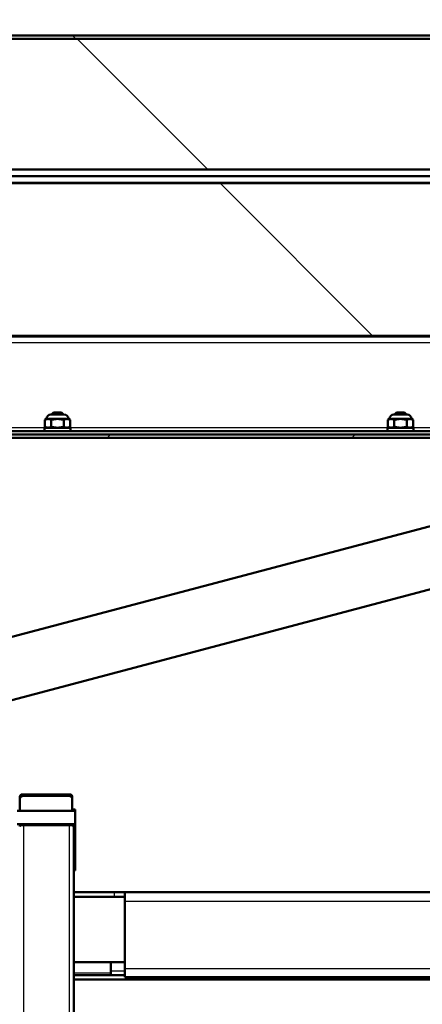
# Model space of a CAD drawing. Units: millimetres. Extents: x 0 to 417, y -6 to 424.
# Drawn here: x 325 to 332, y 249 to 267 of the extents above; entities that cross this region are included whole.
import ezdxf
from ezdxf.enums import TextEntityAlignment as Align

# ---------------------------------------------------------------- set-up
doc = ezdxf.new("R2010")
doc.units = ezdxf.units.MM
for name, color, linetype in [('013-061-309', 7, 'Continuous'), ('013-061-431', 7, 'Continuous'), ('013-061-436', 7, 'Continuous'), ('013-061-444', 7, 'Continuous'), ('013-061-445', 7, 'Continuous'), ('013-061-511', 7, 'Continuous'), ('013-061-512', 7, 'Continuous'), ('__WIN-5GSJH36B5N', 7, 'Continuous'), ('BUIS_VOOR_TREDE', 7, 'Continuous'), ('Default', 7, 'Continuous'), ('DRAADSTIFT_M6X10', 7, 'Continuous'), ('LADDERBOOM_TOPDE', 7, 'Continuous'), ('SLUITRING_M6', 7, 'Continuous'), ('STAKA_LOCK', 7, 'Continuous'), ('TREDE', 7, 'Continuous'), ('ZELFBORGENDEMOER', 7, 'Continuous')]:
    doc.layers.add(name, color=color, linetype=linetype)
doc.styles.add('SEACAD_Solid_Edge_ISO', font='seiso.ttf')
doc.dimstyles.new('ISO', dxfattribs={"dimtxt": 3.5, "dimasz": 3.5, "dimexe": 1.75, "dimexo": 0, "dimgap": 0.875, "dimtad": 1, "dimlfac": 25, "dimtxsty": 'SEACAD_Solid_Edge_ISO', "dimblk1": '_SE_FILLED', "dimblk2": '_SE_FILLED', "dimsah": 1, "dimcen": 1.75, "dimadec": 0, "dimazin": 0, "dimtfac": 0.5, "dimtdec": 3, "dimtmove": 0, "dimatfit": 3, "dimfxl": 1, "dimarcsym": 0})

# ---------------------------------------------------------------- blocks, each defined once
blk = doc.blocks.new('DMBLK32')
at = {"layer": 'Default', "linetype": 'Continuous', "lineweight": 25}
for points in [[(315.012, 274.038), (311.512, 273.455), (315.012, 272.872)], [(349.091, 274.038), (349.091, 272.872), (352.591, 273.455)]]:
    blk.add_hatch(color=7, dxfattribs=at).paths.add_polyline_path(points)
at = {"layer": 'Default', "color": 7, "linetype": 'Continuous', "lineweight": 25}
for p, q in [((311.512, 259.649), (311.512, 275.205)), ((352.591, 259.649), (352.591, 275.205)), ((311.512, 273.455), (352.591, 273.455))]:
    blk.add_line(p, q, dxfattribs=at)
at = {"layer": 'Default', "color": 7, "linetype": 'Continuous', "lineweight": 25, "style": 'SEACAD_Solid_Edge_ISO'}
blk.add_text('1027', height=3.5, dxfattribs=at).set_placement((328.114, 277.83), align=Align.TOP_LEFT)
blk = doc.blocks.new('_SE_FILLED')
at = {"color": 0}
blk.add_line((0, 0), (-1, 0), dxfattribs=at)
blk.add_solid([(0, 0), (-1, -0.1665), (-1, 0.1665), (0, 0)], dxfattribs=at)
blk = doc.blocks.new('SE8')
at = {"layer": '013-061-436', "linetype": 'Continuous', "lineweight": 5}
h = blk.add_hatch(dxfattribs=at)
h.set_pattern_fill('ANSI32', angle=9e-06, style=0)
edge = h.paths.add_edge_path()
edge.add_line((318.391, 259.315), (345.711, 259.315))
edge.add_arc((345.711, 259.435), 0.12, 270, 360)
edge.add_line((345.831, 259.435), (345.831, 261.055))
edge.add_arc((345.891, 261.055), 0.06, 90, 180, ccw=False)
edge.add_line((345.891, 261.115), (347.031, 261.115))
edge.add_line((347.031, 261.115), (347.031, 261.175))
edge.add_line((347.031, 261.175), (345.891, 261.175))
edge.add_arc((345.891, 261.055), 0.12, 90, 180)
edge.add_line((345.771, 261.055), (345.771, 259.435))
edge.add_arc((345.711, 259.435), 0.06, 270, 360, ccw=False)
edge.add_line((345.711, 259.375), (318.391, 259.375))
edge.add_arc((318.391, 259.435), 0.06, 180, 270, ccw=False)
edge.add_line((318.331, 259.435), (318.331, 261.055))
edge.add_arc((318.211, 261.055), 0.12, 0, 90)
edge.add_line((318.211, 261.175), (317.071, 261.175))
edge.add_line((317.071, 261.175), (317.071, 261.115))
edge.add_line((317.071, 261.115), (318.211, 261.115))
edge.add_arc((318.211, 261.055), 0.06, 0, 90, ccw=False)
edge.add_line((318.271, 261.055), (318.271, 259.435))
edge.add_arc((318.391, 259.435), 0.12, 180, 270)
at = {"layer": '013-061-444', "linetype": 'Continuous', "lineweight": 5}
h = blk.add_hatch(dxfattribs=at)
h.set_pattern_fill('ANSI32', scale=2, angle=90, style=0)
edge = h.paths.add_edge_path()
edge.add_line((351.271, 266.695), (312.831, 266.695))
edge.add_arc((312.831, 266.575), 0.12, 90, 180)
edge.add_line((312.711, 266.575), (312.711, 262.215))
edge.add_arc((312.831, 262.215), 0.12, 180, 270)
edge.add_line((312.831, 262.095), (313.171, 262.095))
edge.add_line((313.171, 262.095), (313.171, 262.155))
edge.add_line((313.171, 262.155), (312.831, 262.155))
edge.add_arc((312.831, 262.215), 0.06, 180, 270, ccw=False)
edge.add_line((312.771, 262.215), (312.771, 266.575))
edge.add_arc((312.831, 266.575), 0.06, 90, 180, ccw=False)
edge.add_line((312.831, 266.635), (351.271, 266.635))
edge.add_arc((351.271, 266.575), 0.06, 0, 90, ccw=False)
edge.add_line((351.331, 266.575), (351.331, 262.215))
edge.add_arc((351.271, 262.215), 0.06, 270, 360, ccw=False)
edge.add_line((351.271, 262.155), (350.931, 262.155))
edge.add_line((350.931, 262.155), (350.931, 262.095))
edge.add_line((350.931, 262.095), (351.271, 262.095))
edge.add_arc((351.271, 262.215), 0.12, 270, 360)
edge.add_line((351.391, 262.215), (351.391, 266.575))
edge.add_arc((351.271, 266.575), 0.12, 0, 90)
at = {"layer": '013-061-511', "linetype": 'Continuous', "lineweight": 5}
h = blk.add_hatch(dxfattribs=at)
h.set_pattern_fill('ANSI34', angle=90, style=0)
h.paths.add_polyline_path([(317.951, 261.185), (346.151, 261.185), (346.151, 263.985), (317.951, 263.985)])
at = {"layer": '013-061-512', "linetype": 'Continuous', "lineweight": 5}
h = blk.add_hatch(dxfattribs=at)
h.set_pattern_fill('ANSI34', scale=2, angle=90, style=0)
h.paths.add_polyline_path([(349.271, 266.635), (314.831, 266.635), (314.831, 264.235), (349.271, 264.235)])
at = {"layer": '013-061-309', "color": 7, "linetype": 'Continuous', "lineweight": 50}
blk.add_line((317.751, 264.115), (346.351, 264.115), dxfattribs=at)
at = {"layer": '013-061-309', "color": 7, "linetype": 'Continuous', "lineweight": 25}
blk.add_line((346.231, 263.995), (317.871, 263.995), dxfattribs=at)
at = {"layer": '013-061-431', "color": 7, "linetype": 'Continuous', "lineweight": 25}
blk.add_line((326.051, 249.495), (326.731, 249.495), dxfattribs=at)
at = {"layer": '013-061-436', "color": 7, "linetype": 'Continuous', "lineweight": 50}
for p, q in [((318.391, 259.375), (345.711, 259.375)), ((318.391, 259.315), (345.711, 259.315))]:
    blk.add_line(p, q, dxfattribs=at)
at = {"layer": '013-061-444', "color": 7, "linetype": 'Continuous', "lineweight": 50}
for p, q in [((312.831, 266.695), (351.271, 266.695)), ((312.831, 266.635), (351.271, 266.635))]:
    blk.add_line(p, q, dxfattribs=at)
at = {"layer": '013-061-445', "color": 7, "linetype": 'Continuous', "lineweight": 50}
for p, q in [((345.651, 261.175), (318.451, 261.175)), ((339.251, 259.435), (318.691, 259.435))]:
    blk.add_line(p, q, dxfattribs=at)
at = {"layer": '013-061-445', "color": 7, "linetype": 'Continuous', "lineweight": 25}
for p, q in [((345.651, 261.055), (318.451, 261.055)), ((325.511, 259.495), (319.691, 259.495)), ((331.811, 259.495), (325.991, 259.495)), ((338.111, 259.495), (332.291, 259.495))]:
    blk.add_line(p, q, dxfattribs=at)
at = {"layer": '013-061-511', "color": 7, "linetype": 'Continuous', "lineweight": 50}
for p, q in [((317.951, 263.985), (346.151, 263.985)), ((317.951, 261.185), (346.151, 261.185))]:
    blk.add_line(p, q, dxfattribs=at)
at = {"layer": '013-061-512', "color": 7, "linetype": 'Continuous', "lineweight": 50}
for p, q in [((349.271, 266.635), (314.831, 266.635)), ((349.271, 264.235), (314.831, 264.235))]:
    blk.add_line(p, q, dxfattribs=at)
at = {"layer": '__WIN-5GSJH36B5N', "color": 7, "linetype": 'Continuous', "lineweight": 50}
for p, q in [((325.063, 252.732), (325.063, 252.731)), ((325.063, 252.731), (325.063, 252.721)), ((325.063, 252.721), (325.063, 252.709)), ((325.983, 252.772), (325.103, 252.772)), ((325.983, 252.761), (325.103, 252.761)), ((326.023, 252.731), (326.023, 252.732)), ((326.023, 252.721), (326.023, 252.731)), ((326.023, 252.709), (326.023, 252.721)), ((325.063, 252.709), (325.063, 252.47)), ((326.023, 252.47), (326.023, 252.709)), ((326.075, 252.47), (325.011, 252.47)), ((326.075, 252.492), (326.035, 252.492)), ((326.075, 252.492), (326.075, 252.47)), ((326.075, 252.223), (326.075, 252.47)), ((326.075, 252.223), (325.011, 252.223)), ((326.075, 251.377), (326.075, 252.223)), ((326.075, 251.377), (326.051, 251.377))]:
    blk.add_line(p, q, dxfattribs=at)
at = {"layer": '__WIN-5GSJH36B5N', "color": 7, "linetype": 'Continuous', "lineweight": 25}
for p, q in [((325.103, 252.771), (325.103, 252.772)), ((325.983, 252.771), (325.103, 252.771)), ((325.103, 252.762), (325.103, 252.771)), ((325.103, 252.762), (325.983, 252.762)), ((325.103, 252.761), (325.983, 252.761)), ((325.103, 252.75), (325.103, 252.761)), ((325.983, 252.75), (325.103, 252.75)), ((325.103, 252.75), (325.103, 252.742)), ((325.103, 252.742), (325.983, 252.742)), ((325.983, 252.772), (325.983, 252.771)), ((325.983, 252.762), (325.983, 252.771)), ((325.983, 252.761), (325.983, 252.75)), ((325.983, 252.75), (325.983, 252.742)), ((325.075, 252.471), (325.075, 252.712)), ((326.011, 252.712), (326.011, 252.471)), ((326.035, 252.492), (326.035, 252.47))]:
    blk.add_line(p, q, dxfattribs=at)
at = {"layer": '__WIN-5GSJH36B5N', "color": 7, "linetype": 'Continuous', "lineweight": 50}
for centre, radius, start, end in [((325.103, 252.732), 0.04, 90, 180), ((325.103, 252.721), 0.0398, 89.671, 179.437), ((325.103, 252.721), 0.0395, 89.626, 178.794), ((325.983, 252.732), 0.04, 0, 90), ((325.983, 252.731), 0.0401, 359.9626, 89.8509), ((325.983, 252.721), 0.0398, 0.5417, 90.3503), ((325.983, 252.721), 0.0395, 1.1863, 90.3937), ((325.051, 252.504), 0.012, 270, 0), ((326.035, 252.504), 0.012, 180, 270)]:
    blk.add_arc(centre, radius, start, end, dxfattribs=at)
at = {"layer": '__WIN-5GSJH36B5N', "color": 7, "linetype": 'Continuous', "lineweight": 25}
for centre, radius, start, end in [((325.103, 252.731), 0.0401, 90.1737, 180.0128), ((325.103, 252.709), 0.0407, 90.9317, 180.8476), ((325.982, 252.709), 0.0406, 359.119, 89.1017), ((325.047, 252.471), 0.0274, 357.7372, 360), ((326.038, 252.471), 0.0274, 180, 182.2628)]:
    blk.add_arc(centre, radius, start, end, dxfattribs=at)
at = {"layer": '__WIN-5GSJH36B5N', "color": 7, "linetype": 'Continuous', "lineweight": 50}
for centre, major_axis, ratio, start_param, end_param in [((325.103, 252.712), (0.0006, -0.0294), 0.95425, 3.123633, 4.692584), ((325.103, 252.733), (0.001, -0.0281), 0.99525, 3.107284, 3.530991), ((325.983, 252.733), (-0.001, -0.0281), 0.99525, 2.787525, 3.175933), ((325.983, 252.712), (-0.0006, -0.0294), 0.95425, 1.590561, 3.159517)]:
    blk.add_ellipse(centre, major_axis=major_axis, ratio=ratio, start_param=start_param, end_param=end_param, dxfattribs=at)
at = {"layer": '__WIN-5GSJH36B5N', "color": 7, "linetype": 'Continuous', "lineweight": 25}
blk.add_open_spline([(325.063, 252.709), (325.063, 252.71), (325.065, 252.712), (325.072, 252.712), (325.075, 252.712)], degree=3, dxfattribs=at)
blk.add_open_spline([(326.023, 252.709), (326.023, 252.71), (326.021, 252.711), (326.017, 252.712), (326.014, 252.712), (326.011, 252.712)], degree=3, knots=[0, 0, 0, 0, 0.5, 0.5, 1, 1, 1, 1], dxfattribs=at)
at = {"layer": 'BUIS_VOOR_TREDE', "color": 7, "linetype": 'Continuous', "lineweight": 50}
for p, q in [((326.991, 250.895), (326.051, 250.895)), ((326.051, 249.695), (326.991, 249.695))]:
    blk.add_line(p, q, dxfattribs=at)
at = {"layer": 'DRAADSTIFT_M6X10', "color": 7, "linetype": 'Continuous', "lineweight": 50}
for p, q in [((325.679, 259.775), (325.643, 259.739)), ((325.679, 259.775), (325.823, 259.775)), ((325.859, 259.739), (325.823, 259.775)), ((331.979, 259.775), (331.943, 259.739)), ((331.979, 259.775), (332.123, 259.775)), ((332.159, 259.739), (332.123, 259.775))]:
    blk.add_line(p, q, dxfattribs=at)
at = {"layer": 'LADDERBOOM_TOPDE', "color": 7, "linetype": 'Continuous', "lineweight": 25}
for p, q in [((325.131, 196.88), (325.131, 252.209)), ((325.971, 196.849), (325.971, 252.209))]:
    blk.add_line(p, q, dxfattribs=at)
at = {"layer": 'LADDERBOOM_TOPDE', "color": 7, "linetype": 'Continuous', "lineweight": 50}
for p, q in [((325.131, 252.209), (325.971, 252.209)), ((326.051, 139.31), (326.051, 252.184))]:
    blk.add_line(p, q, dxfattribs=at)
for centre, start_param, end_param in [((325.131, 252.184), 4.712389, 6.283185), ((325.971, 252.184), 3.141593, 4.712389)]:
    blk.add_ellipse(centre, major_axis=(-0.08, 0), ratio=0.306366, start_param=start_param, end_param=end_param, dxfattribs=at)
at = {"layer": 'SLUITRING_M6', "color": 7, "linetype": 'Continuous', "lineweight": 50}
for p, q in [((325.511, 259.499), (325.991, 259.499)), ((325.511, 259.499), (325.511, 259.435)), ((325.991, 259.435), (325.991, 259.499)), ((331.811, 259.499), (332.291, 259.499)), ((331.811, 259.499), (331.811, 259.435)), ((332.291, 259.435), (332.291, 259.499))]:
    blk.add_line(p, q, dxfattribs=at)
at = {"layer": 'STAKA_LOCK', "color": 7, "linetype": 'Continuous', "lineweight": 50}
for p, q in [((335.468, 258.455), (319.846, 254.319)), ((320.133, 253.236), (332.767, 256.581))]:
    blk.add_line(p, q, dxfattribs=at)
at = {"layer": 'TREDE', "color": 7, "linetype": 'Continuous', "lineweight": 50}
for p, q in [((326.051, 250.975), (326.791, 250.975)), ((326.991, 250.975), (326.791, 250.975)), ((326.991, 250.975), (336.951, 250.975)), ((326.991, 250.975), (326.991, 250.815)), ((326.991, 249.578), (326.991, 250.815)), ((326.731, 249.535), (326.731, 249.695)), ((326.731, 249.455), (326.731, 249.535)), ((326.991, 249.578), (326.991, 249.418)), ((326.051, 249.455), (326.991, 249.455)), ((326.051, 249.375), (338.051, 249.375)), ((326.991, 249.418), (336.951, 249.418))]:
    blk.add_line(p, q, dxfattribs=at)
at = {"layer": 'TREDE', "color": 7, "linetype": 'Continuous', "lineweight": 25}
for p, q in [((326.791, 250.975), (326.791, 250.895)), ((326.991, 250.815), (336.951, 250.815)), ((326.731, 249.535), (326.991, 249.535)), ((326.991, 249.578), (336.951, 249.578))]:
    blk.add_line(p, q, dxfattribs=at)
at = {"layer": 'ZELFBORGENDEMOER', "color": 7, "linetype": 'Continuous', "lineweight": 50}
for p, q in [((325.551, 259.659), (325.52, 259.641)), ((325.52, 259.641), (325.52, 259.517)), ((325.578, 259.659), (325.551, 259.659)), ((325.578, 259.659), (325.751, 259.659)), ((325.631, 259.739), (325.871, 259.739)), ((325.636, 259.641), (325.636, 259.517)), ((325.751, 259.659), (325.924, 259.659)), ((325.867, 259.641), (325.867, 259.517)), ((325.951, 259.659), (325.924, 259.659)), ((325.982, 259.641), (325.951, 259.659)), ((325.982, 259.641), (325.982, 259.517)), ((331.851, 259.659), (331.82, 259.641)), ((331.82, 259.641), (331.82, 259.517)), ((331.878, 259.659), (331.851, 259.659)), ((331.878, 259.659), (332.051, 259.659)), ((331.931, 259.739), (332.171, 259.739)), ((331.936, 259.641), (331.936, 259.517)), ((332.051, 259.659), (332.224, 259.659)), ((332.167, 259.641), (332.167, 259.517)), ((332.224, 259.659), (332.251, 259.659)), ((332.282, 259.641), (332.251, 259.659)), ((332.282, 259.641), (332.282, 259.517)), ((325.52, 259.517), (325.551, 259.499)), ((325.951, 259.499), (325.982, 259.517)), ((331.82, 259.517), (331.851, 259.499)), ((332.251, 259.499), (332.282, 259.517))]:
    blk.add_line(p, q, dxfattribs=at)
for centre, radius, start, end in [((325.582, 259.543), 0.116, 92.0834, 122.3009), ((325.631, 259.659), 0.08, 90, 180), ((325.575, 259.546), 0.113, 57.28, 88.3358), ((325.929, 259.543), 0.116, 92.0834, 122.3009), ((325.871, 259.659), 0.08, 0, 90), ((325.921, 259.546), 0.113, 57.28, 88.3358), ((331.882, 259.543), 0.116, 92.0834, 122.3009), ((331.931, 259.659), 0.08, 90, 180), ((331.875, 259.546), 0.113, 57.28, 88.3358), ((332.229, 259.543), 0.116, 92.0834, 122.3009), ((332.171, 259.659), 0.08, 0, 90), ((332.221, 259.546), 0.113, 57.28, 88.3358), ((325.581, 259.612), 0.113, 237.28, 268.3358), ((325.574, 259.615), 0.116, 272.0834, 302.3009), ((325.928, 259.612), 0.113, 237.28, 268.3358), ((325.92, 259.615), 0.116, 272.0834, 302.3009), ((331.881, 259.612), 0.113, 237.28, 268.3358), ((331.874, 259.615), 0.116, 272.0834, 302.3009), ((332.228, 259.612), 0.113, 237.28, 268.3358), ((332.22, 259.615), 0.116, 272.0834, 302.3009)]:
    blk.add_arc(centre, radius, start, end, dxfattribs=at)
for points in [[(325.636, 259.641), (325.654, 259.646), (325.674, 259.651), (325.712, 259.657), (325.732, 259.659), (325.751, 259.659)], [(325.751, 259.659), (325.771, 259.659), (325.79, 259.657), (325.829, 259.651), (325.848, 259.646), (325.867, 259.641)], [(331.936, 259.641), (331.954, 259.646), (331.974, 259.651), (332.012, 259.657), (332.032, 259.659), (332.051, 259.659)], [(332.051, 259.659), (332.071, 259.659), (332.09, 259.657), (332.129, 259.651), (332.148, 259.646), (332.167, 259.641)], [(325.751, 259.499), (325.732, 259.499), (325.712, 259.501), (325.674, 259.507), (325.654, 259.511), (325.636, 259.517)], [(325.867, 259.517), (325.848, 259.511), (325.829, 259.507), (325.79, 259.501), (325.771, 259.499), (325.751, 259.499)], [(332.051, 259.499), (332.032, 259.499), (332.012, 259.501), (331.974, 259.507), (331.954, 259.511), (331.936, 259.517)], [(332.167, 259.517), (332.148, 259.511), (332.129, 259.507), (332.09, 259.501), (332.071, 259.499), (332.051, 259.499)]]:
    blk.add_open_spline(points, degree=3, knots=[0, 0, 0, 0, 0.5, 0.5, 1, 1, 1, 1], dxfattribs=at)

msp = doc.modelspace()

# ---------------------------------------------------------------- block references
at = {"layer": 'Default'}
msp.add_blockref('SE8', (0, 0), dxfattribs=at)

# ---------------------------------------------------------------- dimensions: what is measured, and where the dimension line sits
at = {"layer": 'Default', "color": 7, "linetype": 'Continuous', "lineweight": 25}
dim = msp.add_linear_dim(base=(311.51162, 273.45513), p1=(311.51162, 259.64944), p2=(352.5913, 259.6493), angle=359.999802, text='\\A1;<>', dimstyle='ISO', override={"dimdec": 1}, dxfattribs=at)
dim.commit()
dim.dimension.update_dxf_attribs({"geometry": 'DMBLK32', "text_midpoint": (332.05146, 273.45513), "dimtype": 161})

doc.saveas('drawing.dxf')
